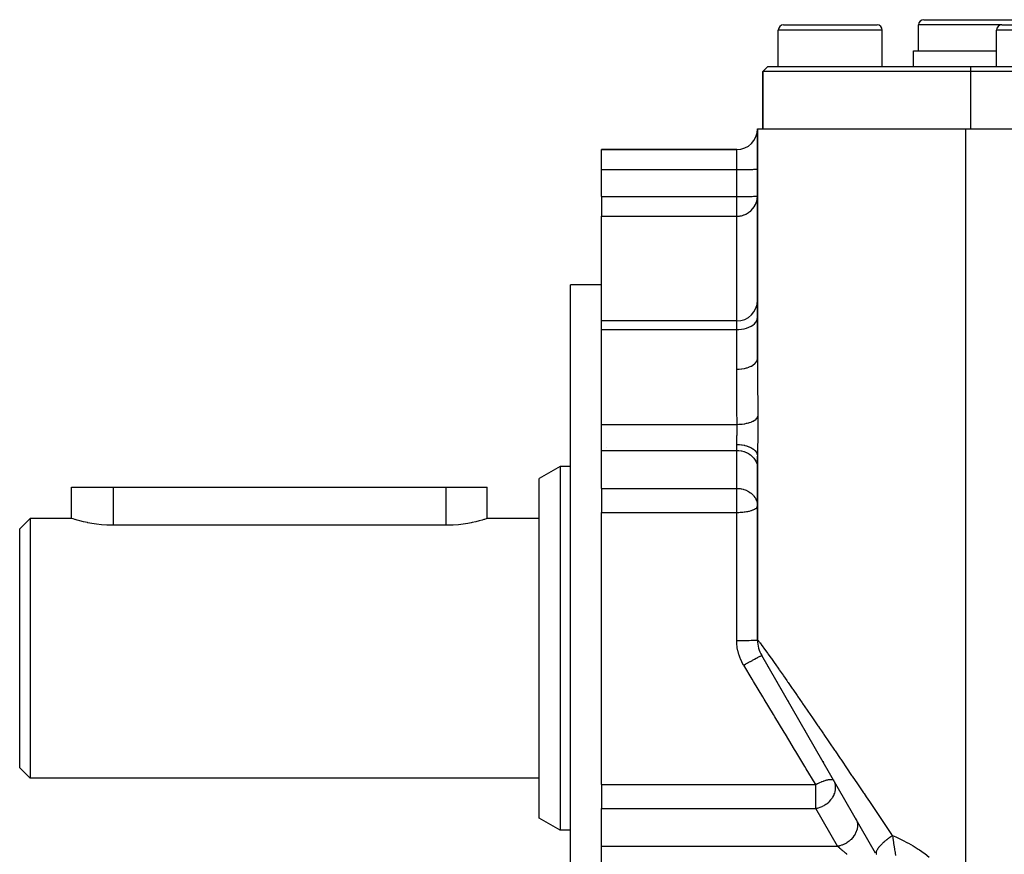
# Model space of a CAD drawing. Extents: x 24 to 1041, y -592 to 196.
# Drawn here: x 24 to 119, y -208 to -128 of the extents above; entities that cross this region are included whole.
import ezdxf

# ---------------------------------------------------------------- set-up
doc = ezdxf.new("R2010")
doc.units = 0
doc.linetypes.add('DASHED', pattern=[11.05, 8.7, -2.35])
doc.layers.get('0').update_dxf_attribs({"linetype": 'CONTINUOUS'})
doc.layers.add('NEVIDI', color=4, linetype='DASHED')

msp = doc.modelspace()

# ---------------------------------------------------------------- linework, layer by layer
at = {"color": 2}
for p, q in [((97.5, -128.619578), (102, -128.619578)), ((102, -128.619578), (106.5, -128.619578)), ((110.5, -131.119578), (110.5, -128.619578)), ((111, -128.119578), (117.5, -128.119578)), ((117.5, -128.119578), (124, -128.119578)), ((118.5, -128.619578), (123, -128.619578)), ((97, -132.619578), (97, -129.119578)), ((107, -132.619578), (107, -129.119578)), ((118, -132.619578), (118, -129.119578)), ((110, -132.619578), (110, -131.119578)), ((110, -131.119578), (117.5, -131.119578)), ((117.5, -131.119578), (118, -131.119578)), ((95.5, -133.119578), (96, -132.619578)), ((96, -132.619578), (95.5, -133.119578)), ((96, -132.619578), (115.5, -132.619578)), ((115.5, -132.619578), (169, -132.619578)), ((95.5, -138.619578), (95.5, -133.119578)), ((95.5, -133.119578), (95.5, -138.619578)), ((115.5, -133.119578), (95.5, -133.119578)), ((169.5, -133.119578), (115.5, -133.119578)), ((95, -138.619578), (95, -160.721562)), ((95, -138.619578), (115, -138.619578)), ((95, -160.721562), (95, -138.619578)), ((115, -138.619578), (170, -138.619578)), ((93, -140.619578), (80, -140.619578)), ((80, -140.619578), (93, -140.619578)), ((80, -142.549779), (80, -140.619578)), ((80, -145.141646), (80, -142.549779)), ((80, -145.141646), (80, -147.029048)), ((80, -157.113637), (80, -147.029048)), ((80, -153.619578), (77, -153.619578)), ((77, -188.619578), (77, -153.619578)), ((93, -157.113637), (80, -157.113637)), ((80, -157.945085), (80, -157.113637)), ((80, -167.058396), (80, -157.945085)), ((80, -169.57587), (80, -167.058396)), ((80, -173.217402), (80, -169.57587)), ((80.5, -169.27712), (80.5, -169.278688)), ((95, -170.113838), (95, -187.815731)), ((95, -187.815731), (95, -170.113838)), ((76, -171.119578), (74, -172.274279)), ((77, -171.119578), (76, -171.119578)), ((76, -171.119578), (76, -188.619578)), ((74, -188.619578), (74, -172.274279)), ((29.000035, -176.119578), (29, -173.119578)), ((29, -173.119578), (33, -173.119578)), ((33, -173.119578), (65, -173.119578)), ((65, -173.119578), (69, -173.119578)), ((69, -176.119578), (69, -173.119578)), ((69, -176.119578), (69, -173.119578)), ((80, -173.217402), (80, -174.913498)), ((80, -174.913498), (80, -175.529502)), ((25, -176.119578), (24, -177.119578)), ((29.000035, -176.119578), (25, -176.119578)), ((25, -176.119578), (25, -188.619578)), ((29.032933, -176.13009), (29.000035, -176.119578)), ((29.131336, -176.160967), (29.032933, -176.13009)), ((29.293383, -176.21034), (29.131336, -176.160967)), ((29.334523, -176.222573), (29.293383, -176.21034)), ((29.516491, -176.275163), (29.334523, -176.222573)), ((68.66549, -176.222572), (68.501076, -176.270183)), ((68.716724, -176.207331), (68.66549, -176.222572)), ((68.873293, -176.159557), (68.716724, -176.207331)), ((68.968084, -176.129722), (68.873293, -176.159557)), ((69, -176.119578), (68.968084, -176.129722)), ((74, -176.119578), (69, -176.119578)), ((80, -201.709655), (80, -175.529502)), ((24, -188.619578), (24, -177.119578)), ((29.797046, -176.351382), (29.516491, -176.275163)), ((30.13036, -176.434144), (29.797046, -176.351382)), ((30.511075, -176.518122), (30.13036, -176.434144)), ((30.568691, -176.529841), (30.511075, -176.518122)), ((30.932652, -176.597776), (30.568691, -176.529841)), ((31.388367, -176.6677), (30.932652, -176.597776)), ((31.870655, -176.723103), (31.388367, -176.6677)), ((32.371498, -176.760202), (31.870655, -176.723103)), ((32.882728, -176.776289), (32.371498, -176.760202)), ((33, -176.776859), (32.882728, -176.776289)), ((65, -176.776859), (33, -176.776859)), ((65.225429, -176.774703), (65, -176.776859)), ((65.726301, -176.754605), (65.225429, -176.774703)), ((66.215635, -176.714645), (65.726301, -176.754605)), ((66.685576, -176.657483), (66.215635, -176.714645)), ((67.128749, -176.587038), (66.685576, -176.657483)), ((67.431466, -176.529842), (67.128749, -176.587038)), ((67.538134, -176.507941), (67.431466, -176.529842)), ((67.906982, -176.425285), (67.538134, -176.507941)), ((68.229709, -176.344345), (67.906982, -176.425285)), ((68.501076, -176.270183), (68.229709, -176.344345)), ((24, -200.119578), (24, -188.619578)), ((25, -188.619578), (25, -201.119578)), ((74, -204.964878), (74, -188.619578)), ((76, -188.619578), (76, -206.119578)), ((77, -223.619578), (77, -188.619578)), ((106.369934, -208.312882), (95.401924, -189.315731)), ((95.613255, -189.681767), (95.629796, -189.710417)), ((95.788411, -189.985146), (95.809854, -190.022287)), ((96.004534, -190.359483), (96.029991, -190.403574)), ((96.255582, -190.794311), (96.284422, -190.844263)), ((96.847757, -191.819988), (96.882783, -191.880654)), ((97.18186, -192.398671), (97.218943, -192.462901)), ((97.534019, -193.008628), (97.57287, -193.075919)), ((97.902467, -193.646798), (97.943029, -193.717055)), ((99.092143, -195.707379), (99.137086, -195.785222)), ((99.548301, -196.497467), (99.56002, -196.517765)), ((100.425512, -198.01684), (100.435881, -198.034801)), ((101.288616, -199.51178), (101.3378, -199.59697)), ((25, -201.119578), (24, -200.119578)), ((74, -201.119578), (25, -201.119578)), ((80, -201.709655), (80, -202.325659)), ((80, -202.325659), (80, -204.021755)), ((80, -207.663286), (80, -204.021755)), ((76, -206.119578), (74, -204.964878)), ((77, -206.119578), (76, -206.119578)), ((80, -210.180761), (80, -207.663286))]:
    msp.add_line(p, q, dxfattribs=at)
for centre, radius, start, end in [((97.5, -129.119578), 0.5, 90, 180), ((106.5, -129.119578), 0.5, 0, 90), ((111, -128.619578), 0.5, 90, 180), ((118.5, -129.119578), 0.5, 90, 180), ((93, -138.619578), 2, 270, 360), ((93, -155.113637), 2, 270, 360), ((98, -187.815731), 3, 180.000005, 210)]:
    msp.add_arc(centre, radius, start, end, dxfattribs=at)
at = {"layer": 'NEVIDI', "color": 7, "linetype": 'CONTINUOUS'}
for p, q in [((117.5, -128.619578), (110.5, -128.619578)), ((118.5, -128.619578), (117.5, -128.619578)), ((102, -129.119578), (97, -129.119578)), ((107, -129.119578), (102, -129.119578)), ((123, -129.119578), (118, -129.119578)), ((115.5, -132.619578), (115.5, -133.119578)), ((115.5, -133.119578), (115.5, -138.619578)), ((115, -138.619578), (115, -215.555688)), ((93, -142.549779), (93, -140.619578)), ((80, -142.549779), (93, -142.549779)), ((93, -142.549779), (93.182281, -142.549489)), ((93, -145.141646), (93, -142.549779)), ((93.182281, -142.549489), (93.187759, -142.549471)), ((93.187759, -142.549471), (93.43147, -142.548136)), ((93.43147, -142.548136), (93.452449, -142.54797)), ((93.452449, -142.54797), (93.673927, -142.545697)), ((93.673927, -142.545697), (93.70912, -142.545245)), ((93.70912, -142.545245), (93.90565, -142.542213)), ((93.90565, -142.542213), (93.953087, -142.541344)), ((93.953087, -142.541344), (94.122859, -142.537741)), ((94.122859, -142.537741), (94.179895, -142.536339)), ((94.179895, -142.536339), (94.322166, -142.532351)), ((94.322166, -142.532351), (94.385463, -142.530319)), ((94.385463, -142.530319), (94.500552, -142.526126)), ((94.500552, -142.526126), (94.566088, -142.523393)), ((94.566088, -142.523393), (94.655049, -142.519168)), ((94.655049, -142.519168), (94.718519, -142.515685)), ((94.718519, -142.515685), (94.783224, -142.511585)), ((94.783224, -142.511585), (94.839921, -142.507342)), ((94.839921, -142.507342), (94.883035, -142.5035)), ((94.883035, -142.5035), (94.928313, -142.4985)), ((94.928313, -142.4985), (94.952881, -142.495042)), ((94.952881, -142.495042), (94.981997, -142.489325)), ((94.981997, -142.489325), (94.991676, -142.486342)), ((94.991676, -142.486342), (95, -142.47998)), ((80, -145.141646), (93, -145.141646)), ((93, -145.141646), (93.112697, -145.141535)), ((93, -147.029048), (93, -145.141646)), ((93.112697, -145.141535), (93.182257, -145.141355)), ((93.182257, -145.141355), (93.362949, -145.140487)), ((93.362949, -145.140487), (93.431522, -145.140002)), ((93.431522, -145.140002), (93.607486, -145.138348)), ((93.607486, -145.138348), (93.673996, -145.137563)), ((93.673996, -145.137563), (93.842426, -145.135152)), ((93.842426, -145.135152), (93.905614, -145.13408)), ((93.905614, -145.13408), (94.063886, -145.130951)), ((94.063886, -145.130951), (94.122874, -145.129607)), ((94.122874, -145.129607), (94.268543, -145.125809)), ((94.268543, -145.125809), (94.322257, -145.124215)), ((94.322257, -145.124215), (94.453074, -145.119808)), ((94.453074, -145.119808), (94.50054, -145.117993)), ((94.50054, -145.117993), (94.614541, -145.113041)), ((94.614541, -145.113041), (94.655044, -145.111034)), ((94.655044, -145.111034), (94.750325, -145.105618)), ((94.718412, -146.073209), (94.813392, -145.897365)), ((94.750325, -145.105618), (94.783235, -145.103451)), ((94.783235, -145.103451), (94.858196, -145.097661)), ((94.813392, -145.897365), (94.839959, -145.839004)), ((94.839959, -145.839004), (94.908311, -145.657659)), ((94.858196, -145.097661), (94.883008, -145.095369)), ((94.883008, -145.095369), (94.936547, -145.089289)), ((94.908311, -145.657659), (94.928324, -145.591122)), ((94.928324, -145.591122), (94.970221, -145.408335)), ((94.936547, -145.089289), (94.952869, -145.08691)), ((94.952869, -145.08691), (94.984072, -145.080638)), ((94.970221, -145.408335), (94.982007, -145.33379)), ((94.982007, -145.33379), (94.998255, -145.153593)), ((94.984072, -145.080638), (94.991674, -145.078209)), ((94.991674, -145.078209), (95, -145.071847)), ((93.709205, -146.901864), (93.893628, -146.822812)), ((93.893628, -146.822812), (93.921784, -146.808777)), ((93.921784, -146.808777), (93.95308, -146.792526)), ((93.95308, -146.792526), (94.132899, -146.68477)), ((94.132899, -146.68477), (94.179906, -146.652165)), ((94.179906, -146.652165), (94.24539, -146.603288)), ((94.24539, -146.603288), (94.34517, -146.520215)), ((94.34517, -146.520215), (94.385447, -146.483387)), ((94.385447, -146.483387), (94.530163, -146.332154)), ((94.530163, -146.332154), (94.566036, -146.289225)), ((94.566036, -146.289225), (94.686827, -146.123383)), ((94.686827, -146.123383), (94.703044, -146.098044)), ((94.703044, -146.098044), (94.718412, -146.073209)), ((80, -147.029048), (93, -147.029048)), ((93, -147.029048), (93.02477, -147.028898)), ((93, -157.113637), (93, -147.029048)), ((93.02477, -147.028898), (93.078469, -147.027541)), ((93.078469, -147.027541), (93.132581, -147.024743)), ((93.132581, -147.024743), (93.187644, -147.020415)), ((93.187644, -147.020415), (93.190545, -147.020145)), ((93.190545, -147.020145), (93.255868, -147.012965)), ((93.255868, -147.012965), (93.274781, -147.010488)), ((93.274781, -147.010488), (93.332637, -147.001789)), ((93.332637, -147.001789), (93.425653, -146.984209)), ((93.425653, -146.984209), (93.452494, -146.978298)), ((93.452494, -146.978298), (93.542359, -146.95571)), ((93.542359, -146.95571), (93.622324, -146.931887)), ((93.622324, -146.931887), (93.698082, -146.905955)), ((93.698082, -146.905955), (93.709205, -146.901864)), ((93, -157.945085), (93, -157.113637)), ((94.718519, -157.374294), (94.839921, -157.234618)), ((94.839921, -157.234618), (94.928313, -157.08659)), ((94.928313, -157.08659), (94.981997, -156.932969)), ((94.981997, -156.932969), (95, -156.776533)), ((80, -157.945085), (93, -157.945085)), ((93, -157.945085), (93.187759, -157.939924)), ((93, -161.745342), (93, -157.945085)), ((93.187759, -157.939924), (93.452449, -157.91479)), ((93.452449, -157.91479), (93.70912, -157.869168)), ((93.70912, -157.869168), (93.953087, -157.803866)), ((93.953087, -157.803866), (94.179895, -157.72007)), ((94.179895, -157.72007), (94.385463, -157.619288)), ((94.385463, -157.619288), (94.566088, -157.503333)), ((94.566088, -157.503333), (94.718519, -157.374294)), ((94.854292, -161.105173), (94.928307, -160.993204)), ((94.928307, -160.993204), (94.934791, -160.980842)), ((94.934791, -160.980842), (94.937673, -160.975142)), ((94.937673, -160.975142), (94.981992, -160.858616)), ((94.981992, -160.858616), (94.985067, -160.846403)), ((94.985067, -160.846403), (94.986431, -160.840583)), ((94.986431, -160.840583), (95, -160.721562)), ((95, -160.721562), (95.000025, -160.840394)), ((95.000025, -160.840394), (95.002797, -162.048926)), ((93, -161.745342), (93.18762, -161.740823)), ((93.000763, -162.369577), (93, -161.745342)), ((93.18762, -161.740823), (93.220926, -161.739073)), ((93.220926, -161.739073), (93.232516, -161.738396)), ((93.232516, -161.738396), (93.452497, -161.718794)), ((93.452497, -161.718794), (93.484077, -161.7149)), ((93.484077, -161.7149), (93.495382, -161.713438)), ((93.495382, -161.713438), (93.709196, -161.678815)), ((93.709196, -161.678815), (93.738578, -161.672977)), ((93.738578, -161.672977), (93.749399, -161.670757)), ((93.749399, -161.670757), (93.953144, -161.621601)), ((93.953144, -161.621601), (93.980078, -161.61399)), ((93.980078, -161.61399), (93.99002, -161.61111)), ((93.99002, -161.61111), (94.179952, -161.548185)), ((94.179952, -161.548185), (94.203853, -161.539103)), ((94.203853, -161.539103), (94.212952, -161.535571)), ((94.212952, -161.535571), (94.385517, -161.459885)), ((94.385517, -161.459885), (94.406118, -161.449609)), ((94.406118, -161.449609), (94.414213, -161.445489)), ((94.414213, -161.445489), (94.566038, -161.358349)), ((94.566038, -161.358349), (94.583146, -161.347167)), ((94.583146, -161.347167), (94.590196, -161.342465)), ((94.590196, -161.342465), (94.718514, -161.245269)), ((94.718514, -161.245269), (94.732045, -161.233454)), ((94.732045, -161.233454), (94.737767, -161.228347)), ((94.737767, -161.228347), (94.839921, -161.122896)), ((94.839921, -161.122896), (94.849984, -161.110585)), ((94.849984, -161.110585), (94.854292, -161.105173)), ((93.002279, -162.842848), (93.000763, -162.369577)), ((93.003012, -163.015111), (93.002279, -162.842848)), ((95.002797, -162.048926), (95.003557, -162.229094)), ((95.003557, -162.229094), (95.010603, -163.455627)), ((93.010193, -164.187554), (93.003012, -163.015111)), ((95.010603, -163.455627), (95.01189, -163.638435)), ((95.01189, -163.638435), (95.021839, -164.88261)), ((93.011546, -164.362392), (93.010193, -164.187554)), ((93.021713, -165.502936), (93.011546, -164.362392)), ((93.022201, -165.552791), (93.021713, -165.502936)), ((93.023962, -165.730276), (93.022201, -165.552791)), ((93.036646, -166.937969), (93.023962, -165.730276)), ((95.021839, -164.88261), (95.023464, -165.068148)), ((95.023464, -165.068148), (95.034502, -166.267234)), ((94.418502, -166.819291), (94.557541, -166.757792)), ((94.557541, -166.757792), (94.586029, -166.743559)), ((94.586029, -166.743559), (94.592968, -166.739995)), ((94.592968, -166.739995), (94.712004, -166.671832)), ((94.712004, -166.671832), (94.735872, -166.656255)), ((94.735872, -166.656255), (94.741659, -166.652362)), ((94.741659, -166.652362), (94.838717, -166.578663)), ((94.838717, -166.578663), (94.857576, -166.562002)), ((94.857576, -166.562002), (94.862205, -166.557761)), ((94.862205, -166.557761), (94.935565, -166.479833)), ((94.935565, -166.479833), (94.949108, -166.46236)), ((94.949108, -166.46236), (94.952387, -166.45792)), ((94.952387, -166.45792), (95.000966, -166.376974)), ((95.000966, -166.376974), (95.008962, -166.358984)), ((95.008962, -166.358984), (95.010833, -166.354419)), ((95.010833, -166.354419), (95.033828, -166.271795)), ((95.033828, -166.271795), (95.034502, -166.267234)), ((95.034502, -166.267234), (95.036084, -166.466104)), ((95.036084, -166.466104), (95.036278, -166.497628)), ((95.036278, -166.497628), (95.037197, -166.712254)), ((95.037197, -166.712254), (95.037275, -166.744538)), ((95.037275, -166.744538), (95.037398, -166.962558)), ((80, -167.058396), (93.037952, -167.058396)), ((93.036302, -167.771979), (93.038571, -167.659616)), ((93.037952, -167.058396), (93.036646, -166.937969)), ((93.037952, -167.058396), (93.217674, -167.053506)), ((93.039446, -167.141789), (93.037958, -167.058393)), ((93.038571, -167.659616), (93.038851, -167.643026)), ((93.038851, -167.643026), (93.040331, -167.531862)), ((93.039674, -167.157452), (93.039446, -167.141789)), ((93.040674, -167.248306), (93.039674, -167.157452)), ((93.040331, -167.531862), (93.040487, -167.515602)), ((93.040487, -167.515602), (93.040511, -167.512897)), ((93.040511, -167.512897), (93.041118, -167.405562)), ((93.040795, -167.264518), (93.040674, -167.248306)), ((93.040898, -167.280595), (93.040795, -167.264518)), ((93.041146, -167.389322), (93.040898, -167.280595)), ((93.041118, -167.405562), (93.041146, -167.389322)), ((93.217674, -167.053506), (93.261915, -167.051278)), ((93.261915, -167.051278), (93.272871, -167.050663)), ((93.272871, -167.050663), (93.472102, -167.03503)), ((93.472102, -167.03503), (93.515396, -167.03049)), ((93.515396, -167.03049), (93.526145, -167.029298)), ((93.526145, -167.029298), (93.719333, -167.003325)), ((93.719333, -167.003325), (93.760964, -166.996551)), ((93.760964, -166.996551), (93.771205, -166.994818)), ((93.771205, -166.994818), (93.955266, -166.958915)), ((93.955266, -166.958915), (93.994542, -166.950019)), ((93.994542, -166.950019), (94.004255, -166.947747)), ((94.004255, -166.947747), (94.175996, -166.902541)), ((94.175996, -166.902541), (94.212266, -166.891669)), ((94.212266, -166.891669), (94.221274, -166.888891)), ((94.221274, -166.888891), (94.377867, -166.835131)), ((94.377867, -166.835131), (94.410527, -166.822468)), ((94.410527, -166.822468), (94.418502, -166.819291)), ((95.034818, -167.502571), (95.032663, -167.7266)), ((95.035086, -167.469447), (95.034818, -167.502571)), ((95.036524, -167.247762), (95.035086, -167.469447)), ((95.036683, -167.214876), (95.036524, -167.247762)), ((95.037357, -166.995103), (95.036683, -167.214876)), ((95.037398, -166.962558), (95.037357, -166.995103)), ((93.006037, -168.65915), (93.008282, -168.590076)), ((93.008282, -168.590076), (93.00955, -168.553422)), ((93.00955, -168.553422), (93.01011, -168.537599)), ((93.01011, -168.537599), (93.014102, -168.429417)), ((93.014102, -168.429417), (93.014715, -168.413276)), ((93.014715, -168.413276), (93.017973, -168.328303)), ((93.017973, -168.328303), (93.01891, -168.30396)), ((93.01891, -168.30396), (93.019535, -168.287656)), ((93.019535, -168.287656), (93.023716, -168.177115)), ((93.023716, -168.177115), (93.024326, -168.160591)), ((93.024326, -168.160591), (93.027964, -168.058467)), ((93.027964, -168.058467), (93.028293, -168.048857)), ((93.028293, -168.048857), (93.028857, -168.032135)), ((93.028857, -168.032135), (93.032426, -167.919072)), ((93.032426, -167.919072), (93.032918, -167.902197)), ((93.032918, -167.902197), (93.035909, -167.788753)), ((93.035909, -167.788753), (93.03601, -167.784495)), ((93.03601, -167.784495), (93.036302, -167.771979)), ((95.021083, -168.53032), (95.017298, -168.748765)), ((95.021636, -168.497687), (95.021083, -168.53032)), ((95.025244, -168.276679), (95.021636, -168.497687)), ((95.025761, -168.243489), (95.025244, -168.276679)), ((95.029044, -168.019188), (95.025761, -168.243489)), ((95.0295, -167.985667), (95.029044, -168.019188)), ((95.032295, -167.759821), (95.0295, -167.985667)), ((95.032663, -167.7266), (95.032295, -167.759821)), ((80, -169.57587), (93, -169.57587)), ((93, -168.996806), (93.000513, -168.90564)), ((93, -168.996806), (93.011544, -168.996825)), ((93, -169.57587), (93, -168.996806)), ((93, -169.57587), (93.182281, -169.58293)), ((93, -173.217402), (93, -169.57587)), ((93.000513, -168.90564), (93.000689, -168.891149)), ((93.000689, -168.891149), (93.001525, -168.837885)), ((93.001525, -168.837885), (93.002459, -168.79202)), ((93.002459, -168.79202), (93.002801, -168.777034)), ((93.002801, -168.777034), (93.005565, -168.674617)), ((93.005565, -168.674617), (93.006037, -168.65915)), ((93.011544, -168.996825), (93.187766, -169.001745)), ((93.182281, -169.58293), (93.187759, -169.583361)), ((93.187759, -169.583361), (93.43147, -169.61581)), ((93.187766, -169.001745), (93.232516, -169.004386)), ((93.232516, -169.004386), (93.278208, -169.00767)), ((93.278208, -169.00767), (93.452593, -169.025786)), ((93.452593, -169.025786), (93.495383, -169.031617)), ((93.495383, -169.031617), (93.539899, -169.038281)), ((93.539899, -169.038281), (93.709134, -169.069379)), ((93.709134, -169.069379), (93.749399, -169.078184)), ((93.749399, -169.078184), (93.791942, -169.088107)), ((93.791942, -169.088107), (93.953099, -169.131803)), ((93.953099, -169.131803), (93.990019, -169.143263)), ((93.990019, -169.143263), (94.029829, -169.15627)), ((94.029829, -169.15627), (94.17991, -169.211903)), ((94.17991, -169.211903), (94.212952, -169.225682)), ((94.212952, -169.225682), (94.24931, -169.241547)), ((94.24931, -169.241547), (94.385479, -169.308245)), ((94.385479, -169.308245), (94.414214, -169.323973)), ((94.414214, -169.323973), (94.446472, -169.342412)), ((94.446472, -169.342412), (94.566073, -169.419075)), ((94.566073, -169.419075), (94.590197, -169.436383)), ((94.590197, -169.436383), (94.617769, -169.45706)), ((94.617769, -169.45706), (94.718509, -169.542425)), ((94.718509, -169.542425), (94.737768, -169.560895)), ((94.737768, -169.560895), (94.760154, -169.583443)), ((94.760154, -169.583443), (94.83992, -169.675944)), ((95.00475, -169.511012), (95.002316, -169.711845)), ((95.005168, -169.480686), (95.00475, -169.511012)), ((95.008298, -169.273028), (95.005168, -169.480686)), ((95.008803, -169.241715), (95.008298, -169.273028)), ((95.012387, -169.028904), (95.008803, -169.241715)), ((95.012941, -168.996999), (95.012387, -169.028904)), ((95.016731, -168.781049), (95.012941, -168.996999)), ((95.017298, -168.748765), (95.016731, -168.781049)), ((93.43147, -169.61581), (93.452449, -169.619842)), ((93.452449, -169.619842), (93.673927, -169.675062)), ((93.673927, -169.675062), (93.70912, -169.68606)), ((93.70912, -169.68606), (93.90565, -169.759728)), ((93.90565, -169.759728), (93.953087, -169.780842)), ((93.953087, -169.780842), (94.122859, -169.868406)), ((94.122859, -169.868406), (94.179895, -169.902468)), ((94.179895, -169.902468), (94.322166, -169.999364)), ((94.322166, -169.999364), (94.385463, -170.048749)), ((94.385463, -170.048749), (94.500552, -170.150635)), ((94.500552, -170.150635), (94.566088, -170.217052)), ((94.566088, -170.217052), (94.655049, -170.319728)), ((94.655049, -170.319728), (94.718519, -170.404345)), ((94.718519, -170.404345), (94.783224, -170.503973)), ((94.783224, -170.503973), (94.839921, -170.607079)), ((94.83992, -169.675944), (94.854293, -169.695283)), ((94.854293, -169.695283), (94.871095, -169.7193)), ((94.871095, -169.7193), (94.92831, -169.817452)), ((94.92831, -169.817452), (94.937674, -169.837153)), ((94.937674, -169.837153), (94.948595, -169.862208)), ((94.948595, -169.862208), (94.981992, -169.964296)), ((94.981992, -169.964296), (94.986431, -169.983969)), ((94.986431, -169.983969), (94.991269, -170.009617)), ((94.991269, -170.009617), (95, -170.113838)), ((95.000365, -169.963349), (95, -170.113838)), ((95.000509, -169.935032), (95.000365, -169.963349)), ((95.002021, -169.740904), (95.000509, -169.935032)), ((95.002316, -169.711845), (95.002021, -169.740904)), ((94.839921, -170.607079), (94.883035, -170.700444)), ((94.883035, -170.700444), (94.928313, -170.821934)), ((94.928313, -170.821934), (94.952881, -170.905971)), ((94.952881, -170.905971), (94.981997, -171.044907)), ((94.981997, -171.044907), (94.991676, -171.117384)), ((94.991676, -171.117384), (95, -171.271967)), ((33, -173.119578), (33, -176.776859)), ((65, -173.119578), (65, -176.776859)), ((80, -173.217402), (93, -173.217402)), ((93, -173.217402), (93.056673, -173.218083)), ((93, -174.913498), (93, -173.217402)), ((93.056673, -173.218083), (93.182334, -173.224465)), ((93.182334, -173.224465), (93.18864, -173.224963)), ((93.18864, -173.224963), (93.328083, -173.240378)), ((93.328083, -173.240378), (93.431551, -173.257357)), ((93.431551, -173.257357), (93.475933, -173.266125)), ((93.475933, -173.266125), (93.502479, -173.271804)), ((93.502479, -173.271804), (93.632961, -173.304583)), ((93.632961, -173.304583), (93.673914, -173.316589)), ((93.673914, -173.316589), (93.80038, -173.359141)), ((93.80038, -173.359141), (93.905561, -173.401221)), ((93.905561, -173.401221), (93.97993, -173.43494)), ((93.97993, -173.43494), (93.993745, -173.441586)), ((93.993745, -173.441586), (94.122814, -173.509911)), ((94.122814, -173.509911), (94.174156, -173.540456)), ((94.174156, -173.540456), (94.32065, -173.639764)), ((94.32065, -173.639764), (94.322214, -173.640931)), ((94.322214, -173.640931), (94.384011, -173.689099)), ((94.384011, -173.689099), (94.500576, -173.79219)), ((94.500576, -173.79219), (94.568419, -173.861077)), ((94.568419, -173.861077), (94.599489, -173.895263)), ((94.599489, -173.895263), (94.655, -173.961198)), ((94.655, -173.961198), (94.7563, -174.102111)), ((94.7563, -174.102111), (94.78323, -174.145516)), ((94.78323, -174.145516), (94.798229, -174.171094)), ((94.798229, -174.171094), (94.883032, -174.341966)), ((93, -175.529502), (93, -174.913498)), ((94.586236, -175.288686), (94.718502, -175.228617)), ((94.718502, -175.228617), (94.729472, -175.222872)), ((94.729472, -175.222872), (94.821156, -175.168115)), ((94.821156, -175.168115), (94.839913, -175.154984)), ((94.839913, -175.154984), (94.845176, -175.151144)), ((94.845176, -175.151144), (94.928304, -175.076954)), ((94.883032, -174.341966), (94.889697, -174.358013)), ((94.889697, -174.358013), (94.94511, -174.518862)), ((94.928304, -175.076954), (94.930339, -175.07466)), ((94.930339, -175.07466), (94.981999, -174.995959)), ((94.94511, -174.518862), (94.952866, -174.547447)), ((94.952866, -174.547447), (94.970694, -174.62421)), ((94.970694, -174.62421), (94.991671, -174.758866)), ((94.981999, -174.995959), (94.982432, -174.994966)), ((94.982432, -174.994966), (95, -174.913498)), ((94.991671, -174.758866), (94.999893, -174.895966)), ((80, -175.529502), (93, -175.529502)), ((93, -175.529502), (93.107135, -175.528617)), ((93, -187.851859), (93, -175.529502)), ((93.107135, -175.528617), (93.187739, -175.526782)), ((93.187739, -175.526782), (93.345919, -175.520218)), ((93.345919, -175.520218), (93.45246, -175.513531)), ((93.45246, -175.513531), (93.580866, -175.502949)), ((93.580866, -175.502949), (93.709129, -175.489481)), ((93.709129, -175.489481), (93.808837, -175.476879)), ((93.808837, -175.476879), (93.953121, -175.455052)), ((93.953121, -175.455052), (94.026572, -175.442163)), ((94.026572, -175.442163), (94.06215, -175.435453)), ((94.06215, -175.435453), (94.179918, -175.41088)), ((94.179918, -175.41088), (94.231088, -175.398972)), ((94.231088, -175.398972), (94.385485, -175.357751)), ((94.385485, -175.357751), (94.418925, -175.347622)), ((94.418925, -175.347622), (94.566104, -175.296625)), ((94.566104, -175.296625), (94.586236, -175.288686)), ((93, -187.851859), (93.187759, -187.851699)), ((93.009323, -188.143558), (93.000001, -187.851859)), ((93.012593, -188.19075), (93.009323, -188.143558)), ((93.047421, -188.507876), (93.012593, -188.19075)), ((93.054475, -188.554709), (93.047421, -188.507876)), ((93.187759, -187.851699), (93.212467, -187.851654)), ((93.212467, -187.851654), (93.232518, -187.851614)), ((93.232518, -187.851614), (93.452451, -187.850922)), ((93.452451, -187.850922), (93.475747, -187.850822)), ((93.475747, -187.850822), (93.495406, -187.850733)), ((93.495406, -187.850733), (93.709121, -187.849512)), ((93.709121, -187.849512), (93.730742, -187.849361)), ((93.730742, -187.849361), (93.7494, -187.849227)), ((93.7494, -187.849227), (93.953088, -187.847493)), ((93.953088, -187.847493), (93.972554, -187.8473)), ((93.972554, -187.8473), (93.990024, -187.847122)), ((93.990024, -187.847122), (94.179896, -187.844902)), ((94.179896, -187.844902), (94.196863, -187.844676)), ((94.196863, -187.844676), (94.212956, -187.844456)), ((94.212956, -187.844456), (94.385463, -187.841786)), ((94.385463, -187.841786), (94.399909, -187.841533)), ((94.399909, -187.841533), (94.414214, -187.841277)), ((94.414214, -187.841277), (94.566087, -187.838201)), ((94.566087, -187.838201), (94.57787, -187.837931)), ((94.57787, -187.837931), (94.590201, -187.837642)), ((94.590201, -187.837642), (94.718519, -187.834212)), ((94.718519, -187.834212), (94.727729, -187.833929)), ((94.727729, -187.833929), (94.737774, -187.833615)), ((94.737774, -187.833615), (94.839922, -187.829893)), ((94.839922, -187.829893), (94.846686, -187.829603)), ((94.846686, -187.829603), (94.854293, -187.829268)), ((94.854293, -187.829268), (94.928314, -187.825317)), ((94.928314, -187.825317), (94.932575, -187.825033)), ((94.932575, -187.825033), (94.937678, -187.824679)), ((94.937678, -187.824679), (94.981998, -187.820567)), ((94.981998, -187.820567), (94.984002, -187.820291)), ((94.984002, -187.820291), (94.986438, -187.819931)), ((94.986438, -187.819931), (95, -187.815731)), ((95, -187.815731), (95.012138, -187.814643)), ((95.012138, -187.814643), (95.017063, -187.818394)), ((95.017063, -187.818394), (95.088673, -187.89547)), ((95.088673, -187.89547), (95.100869, -187.910098)), ((95.100869, -187.910098), (95.179977, -188.008813)), ((95.179977, -188.008813), (95.229873, -188.07318)), ((95.229873, -188.07318), (95.248641, -188.097666)), ((95.248641, -188.097666), (95.429661, -188.338711)), ((95.429661, -188.338711), (95.454205, -188.37188)), ((95.454205, -188.37188), (95.680308, -188.680881)), ((93.114791, -188.869087), (93.054475, -188.554709)), ((93.125572, -188.91523), (93.114791, -188.869087)), ((93.210165, -189.221967), (93.125572, -188.91523)), ((93.224476, -189.266861), (93.210165, -189.221967)), ((93.332859, -189.56546), (93.224476, -189.266861)), ((94.895308, -189.55537), (95.024849, -189.487073)), ((95.024849, -189.487073), (95.035471, -189.481542)), ((95.035471, -189.481542), (95.045974, -189.476085)), ((95.045974, -189.476085), (95.155208, -189.420186)), ((95.155208, -189.420186), (95.164018, -189.41576)), ((95.164018, -189.41576), (95.172631, -189.411448)), ((95.172631, -189.411448), (95.259777, -189.368859)), ((95.259777, -189.368859), (95.266516, -189.365669)), ((95.266516, -189.365669), (95.2731, -189.362571)), ((95.2731, -189.362571), (95.336531, -189.334089)), ((95.336531, -189.334089), (95.341162, -189.332152)), ((95.341162, -189.332152), (95.345603, -189.330322)), ((95.345603, -189.330322), (95.38428, -189.316412)), ((95.38428, -189.316412), (95.386665, -189.315786)), ((95.386665, -189.315786), (95.388877, -189.315261)), ((95.388877, -189.315261), (95.401926, -189.315735)), ((95.680308, -188.680881), (95.709097, -188.720599)), ((95.709097, -188.720599), (95.71667, -188.731058)), ((95.71667, -188.731058), (95.971568, -189.085614)), ((95.971568, -189.085614), (96.004435, -189.131628)), ((96.004435, -189.131628), (96.298885, -189.545961)), ((93.350531, -189.608737), (93.332859, -189.56546)), ((93.482463, -189.898722), (93.350531, -189.608737)), ((93.503774, -189.941066), (93.482463, -189.898722)), ((93.659483, -190.222247), (93.503774, -189.941066)), ((93.669873, -190.239499), (93.659483, -190.222247)), ((93.669873, -190.239499), (93.851691, -190.1351)), ((94.477248, -191.575063), (93.669873, -190.239499)), ((93.851691, -190.1351), (93.868841, -190.125296)), ((93.868841, -190.125296), (93.885915, -190.115544)), ((93.885915, -190.115544), (94.077123, -190.006851)), ((94.077123, -190.006851), (94.093865, -189.997382)), ((94.093865, -189.997382), (94.110608, -189.987919)), ((94.110608, -189.987919), (94.295454, -189.883989)), ((94.295454, -189.883989), (94.311497, -189.875017)), ((94.311497, -189.875017), (94.327386, -189.86614)), ((94.327386, -189.86614), (94.502853, -189.768668)), ((94.502853, -189.768668), (94.517936, -189.760341)), ((94.517936, -189.760341), (94.532921, -189.752077)), ((94.532921, -189.752077), (94.695746, -189.662876)), ((94.695746, -189.662876), (94.709587, -189.655349)), ((94.709587, -189.655349), (94.72339, -189.647852)), ((94.72339, -189.647852), (94.870749, -189.568469)), ((94.870749, -189.568469), (94.883111, -189.56187)), ((94.883111, -189.56187), (94.895308, -189.55537)), ((96.298885, -189.545961), (96.335914, -189.59829)), ((96.335914, -189.59829), (96.600412, -189.973214)), ((96.600412, -189.973214), (96.660018, -190.057934)), ((96.660018, -190.057934), (96.700975, -190.116191)), ((96.700975, -190.116191), (97.050725, -190.614967)), ((97.050725, -190.614967), (97.094092, -190.676974)), ((97.094092, -190.676974), (97.462765, -191.205384)), ((97.462765, -191.205384), (97.508397, -191.270931)), ((97.508397, -191.270931), (97.815316, -191.712489)), ((94.489462, -191.595266), (94.477248, -191.575063)), ((94.62199, -191.814495), (94.489462, -191.595266)), ((95.516741, -193.294595), (94.62199, -191.814495)), ((97.815316, -191.712489), (97.894185, -191.826129)), ((97.894185, -191.826129), (97.941845, -191.894832)), ((97.941845, -191.894832), (98.343443, -192.474679)), ((98.343443, -192.474679), (98.392697, -192.545905)), ((98.392697, -192.545905), (98.808819, -193.14856)), ((98.808819, -193.14856), (98.859648, -193.22228)), ((98.859648, -193.22228), (99.288917, -193.845668)), ((95.648653, -193.512804), (95.516741, -193.294595)), ((96.539337, -194.986181), (95.648653, -193.512804)), ((99.288917, -193.845668), (99.339492, -193.919199)), ((99.339492, -193.919199), (99.341412, -193.921992)), ((99.341412, -193.921992), (99.783505, -194.565465)), ((96.67055, -195.203234), (96.539337, -194.986181)), ((99.783505, -194.565465), (99.837458, -194.644071)), ((99.837458, -194.644071), (100.291343, -195.305946)), ((97.555526, -196.667167), (96.67055, -195.203234)), ((100.291343, -195.305946), (100.346875, -195.386996)), ((100.346875, -195.386996), (100.809587, -196.062938)), ((100.809587, -196.062938), (100.865881, -196.145244)), ((97.686032, -196.88305), (97.555526, -196.667167)), ((98.016146, -197.429124), (97.686032, -196.88305)), ((100.865881, -196.145244), (100.965643, -196.291137)), ((100.965643, -196.291137), (101.145522, -196.554306)), ((101.145522, -196.554306), (101.335116, -196.831838)), ((101.335116, -196.831838), (101.392243, -196.91549)), ((101.392243, -196.91549), (101.867949, -197.612547)), ((98.563448, -198.334472), (98.016146, -197.429124)), ((101.867949, -197.612547), (101.925527, -197.696974)), ((101.925527, -197.696974), (102.406864, -198.403227)), ((98.693463, -198.549543), (98.563448, -198.334472)), ((99.563365, -199.98854), (98.693463, -198.549543)), ((102.406864, -198.403227), (102.46541, -198.489186)), ((102.46541, -198.489186), (102.952575, -199.204902)), ((102.952575, -199.204902), (103.011543, -199.291586)), ((103.011543, -199.291586), (103.200892, -199.570001)), ((103.200892, -199.570001), (103.503799, -200.015596)), ((99.691224, -200.200046), (99.563365, -199.98854)), ((100.551333, -201.622849), (99.691224, -200.200046)), ((103.503799, -200.015596), (103.563709, -200.103757)), ((103.563709, -200.103757), (104.061199, -200.836213)), ((104.061199, -200.836213), (104.121702, -200.925335)), ((80, -201.709655), (100.603808, -201.709655)), ((100.603808, -201.709655), (100.551333, -201.622849)), ((100.603808, -201.709655), (100.710342, -201.655123)), ((100.603808, -202.325659), (100.603808, -201.709655)), ((100.710342, -201.655123), (100.787589, -201.617011)), ((100.787589, -201.617011), (100.803417, -201.609352)), ((100.803417, -201.609352), (100.938463, -201.546101)), ((100.938463, -201.546101), (100.996006, -201.520317)), ((100.996006, -201.520317), (100.999626, -201.518719)), ((100.999626, -201.518719), (101.011513, -201.51349)), ((101.011513, -201.51349), (101.150834, -201.454552)), ((101.150834, -201.454552), (101.198725, -201.435323)), ((101.198725, -201.435323), (101.213668, -201.429436)), ((101.213668, -201.429436), (101.346245, -201.379652)), ((101.346245, -201.379652), (101.392799, -201.363269)), ((101.392799, -201.363269), (101.406967, -201.358402)), ((101.406967, -201.358402), (101.523994, -201.320481)), ((101.523994, -201.320481), (101.57541, -201.305195)), ((101.57541, -201.305195), (101.588609, -201.301417)), ((101.588609, -201.301417), (101.608298, -201.295896)), ((101.608298, -201.295896), (101.683942, -201.276034)), ((101.683942, -201.276034), (101.743907, -201.261946)), ((101.743907, -201.261946), (101.755945, -201.259311)), ((101.755945, -201.259311), (101.826882, -201.245219)), ((101.826882, -201.245219), (101.895834, -201.234157)), ((101.895834, -201.234157), (101.906523, -201.232705)), ((101.906523, -201.232705), (101.953363, -201.227275)), ((101.953363, -201.227275), (102.02901, -201.222224)), ((102.02901, -201.222224), (102.038218, -201.221974)), ((102.038218, -201.221974), (102.063612, -201.22176)), ((102.063612, -201.22176), (102.141444, -201.226322)), ((102.141444, -201.226322), (102.149031, -201.227281)), ((102.149031, -201.227281), (102.157652, -201.228504)), ((102.157652, -201.228504), (102.23155, -201.246397)), ((102.23155, -201.246397), (102.234976, -201.247641)), ((102.234976, -201.247641), (102.237414, -201.248556)), ((102.237414, -201.248556), (102.294888, -201.279711)), ((102.294888, -201.279711), (102.298007, -201.282151)), ((102.298007, -201.282151), (102.302049, -201.285486)), ((102.302049, -201.285486), (102.313705, -201.296403)), ((102.313705, -201.296403), (102.335859, -201.325659)), ((102.404973, -201.463403), (102.335859, -201.325659)), ((102.42739, -201.518868), (102.404973, -201.463403)), ((102.46381, -201.629454), (102.42739, -201.518868)), ((102.473106, -201.664152), (102.46381, -201.629454)), ((102.492824, -201.754454), (102.473106, -201.664152)), ((102.509706, -201.875921), (102.492824, -201.754454)), ((104.121702, -200.925335), (104.624244, -201.665926)), ((104.624244, -201.665926), (104.685278, -201.755913)), ((104.685278, -201.755913), (105.192749, -202.504447)), ((100.603808, -204.021755), (100.603808, -202.325659)), ((102.243651, -202.932585), (102.336909, -202.761868)), ((102.336909, -202.761868), (102.375646, -202.676814)), ((102.375646, -202.676814), (102.389901, -202.64246)), ((102.389901, -202.64246), (102.427079, -202.542062)), ((102.427079, -202.542062), (102.464825, -202.414801)), ((102.464825, -202.414801), (102.485122, -202.325659)), ((102.485122, -202.325659), (102.486523, -202.318552)), ((102.486523, -202.318552), (102.498558, -202.248962)), ((102.498558, -202.248962), (102.514199, -202.095434)), ((102.51621, -201.999052), (102.509706, -201.875921)), ((102.514199, -202.095434), (102.516294, -202.010952)), ((102.516294, -202.010952), (102.51621, -201.999052)), ((105.192749, -202.504447), (105.254444, -202.595487)), ((105.254444, -202.595487), (105.468626, -202.911606)), ((101.427006, -203.723131), (101.49493, -203.681909)), ((101.49493, -203.681909), (101.58832, -203.620144)), ((101.58832, -203.620144), (101.663796, -203.565557)), ((101.663796, -203.565557), (101.706638, -203.53256)), ((101.706638, -203.53256), (101.851991, -203.408361)), ((101.851991, -203.408361), (101.899758, -203.362873)), ((101.899758, -203.362873), (101.922208, -203.34059)), ((101.922208, -203.34059), (102.069168, -203.177989)), ((102.069168, -203.177989), (102.071035, -203.175709)), ((102.071035, -203.175709), (102.178701, -203.032604)), ((102.178701, -203.032604), (102.217585, -202.974222)), ((102.217585, -202.974222), (102.243651, -202.932585)), ((105.468626, -202.911606), (105.767005, -203.352146)), ((105.767005, -203.352146), (105.828907, -203.443565)), ((105.828907, -203.443565), (106.34595, -204.207423)), ((80, -204.021755), (100.603808, -204.021755)), ((100.603808, -204.021755), (100.702787, -204.003435)), ((102.706247, -207.663286), (100.603808, -204.021755)), ((100.702787, -204.003435), (100.785214, -203.984697)), ((100.785214, -203.984697), (100.835119, -203.971802)), ((100.835119, -203.971802), (100.853928, -203.966636)), ((100.853928, -203.966636), (101.024111, -203.912147)), ((101.024111, -203.912147), (101.030275, -203.909906)), ((101.030275, -203.909906), (101.214587, -203.83391)), ((101.214587, -203.83391), (101.265716, -203.80962)), ((101.265716, -203.80962), (101.268202, -203.808402)), ((101.268202, -203.808402), (101.427006, -203.723131)), ((106.34595, -204.207423), (106.40856, -204.299954)), ((106.40856, -204.299954), (106.930132, -205.071053)), ((104.447178, -204.982817), (104.507367, -205.104877)), ((104.507367, -205.104877), (104.514486, -205.121729)), ((104.514486, -205.121729), (104.534139, -205.172016)), ((104.534139, -205.172016), (104.575514, -205.305573)), ((104.575514, -205.305573), (104.57932, -205.32093)), ((104.57932, -205.32093), (104.591095, -205.374269)), ((104.591095, -205.374269), (104.612124, -205.517439)), ((104.612124, -205.517439), (104.613332, -205.530766)), ((104.613332, -205.530766), (104.61704, -205.586303)), ((104.61704, -205.586303), (104.616641, -205.736871)), ((106.930132, -205.071053), (106.993489, -205.164753)), ((106.993489, -205.164753), (107.519529, -205.942991)), ((104.410252, -206.460964), (104.320024, -206.615749)), ((104.438106, -206.405909), (104.410252, -206.460964)), ((104.439322, -206.403407), (104.438106, -206.405909)), ((104.507355, -206.245544), (104.439322, -206.403407)), ((104.527693, -206.188968), (104.507355, -206.245544)), ((104.529506, -206.183623), (104.527693, -206.188968)), ((104.574824, -206.025546), (104.529506, -206.183623)), ((104.587304, -205.968377), (104.574824, -206.025546)), ((104.588923, -205.960188), (104.587304, -205.968377)), ((104.611609, -205.804587), (104.588923, -205.960188)), ((104.616033, -205.747767), (104.611609, -205.804587)), ((104.616641, -205.736871), (104.616033, -205.747767)), ((107.519529, -205.942991), (107.583438, -206.03757)), ((107.583438, -206.03757), (107.908019, -206.518012)), ((107.908019, -206.518012), (107.985757, -206.633101)), ((103.32546, -207.47152), (103.150628, -207.544818)), ((103.370659, -207.449906), (103.32546, -207.47152)), ((103.384964, -207.442828), (103.370659, -207.449906)), ((103.551879, -207.35137), (103.384964, -207.442828)), ((103.597402, -207.323417), (103.551879, -207.35137)), ((103.608158, -207.316611), (103.597402, -207.323417)), ((103.764389, -207.208458), (103.608158, -207.316611)), ((103.809108, -207.174044), (103.764389, -207.208458)), ((103.816509, -207.168187), (103.809108, -207.174044)), ((103.959518, -207.045157), (103.816509, -207.168187)), ((104.002232, -207.004367), (103.959518, -207.045157)), ((104.006633, -207.000046), (104.002232, -207.004367)), ((104.134033, -206.864128), (104.006633, -207.000046)), ((104.173512, -206.817163), (104.134033, -206.864128)), ((104.175355, -206.814906), (104.173512, -206.817163)), ((104.285132, -206.66832), (104.175355, -206.814906)), ((104.320024, -206.615749), (104.285132, -206.66832)), ((106.9229, -207.487017), (106.892168, -207.518042)), ((106.951619, -207.458569), (106.9229, -207.487017)), ((106.959964, -207.450395), (106.951619, -207.458569)), ((107.022762, -207.390134), (106.959964, -207.450395)), ((107.031553, -207.381863), (107.022762, -207.390134)), ((107.073533, -207.342883), (107.031553, -207.381863)), ((107.097695, -207.320816), (107.073533, -207.342883)), ((107.106942, -207.312439), (107.097695, -207.320816)), ((107.151214, -207.272829), (107.106942, -207.312439)), ((107.176322, -207.250714), (107.151214, -207.272829)), ((107.185857, -207.24238), (107.176322, -207.250714)), ((107.258337, -207.180112), (107.185857, -207.24238)), ((107.268412, -207.171601), (107.258337, -207.180112)), ((107.325347, -207.124131), (107.268412, -207.171601)), ((107.343726, -207.109025), (107.325347, -207.124131)), ((107.35419, -207.10047), (107.343726, -207.109025)), ((107.413563, -207.052529), (107.35419, -207.10047)), ((107.432405, -207.037521), (107.413563, -207.052529)), ((107.443095, -207.029049), (107.432405, -207.037521)), ((107.52395, -206.965933), (107.443095, -207.029049)), ((107.535139, -206.957328), (107.52395, -206.965933)), ((107.6081, -206.901941), (107.535139, -206.957328)), ((107.618326, -206.894277), (107.6081, -206.901941)), ((107.629858, -206.885661), (107.618326, -206.894277)), ((107.705198, -206.830087), (107.629858, -206.885661)), ((107.715499, -206.822582), (107.705198, -206.830087)), ((107.727157, -206.814116), (107.715499, -206.822582)), ((107.814976, -206.751216), (107.727157, -206.814116)), ((107.827086, -206.742661), (107.814976, -206.751216)), ((107.916543, -206.680325), (107.827086, -206.742661)), ((107.916739, -206.68019), (107.916543, -206.680325)), ((107.929111, -206.671686), (107.916739, -206.68019)), ((107.985757, -206.6331), (107.929111, -206.671686)), ((107.985757, -206.633101), (108.304713, -206.7653)), ((107.985759, -206.633101), (108.021999, -206.867819)), ((108.021999, -206.867819), (108.057997, -207.099841)), ((108.057997, -207.099841), (108.083843, -207.265487)), ((108.083843, -207.265487), (108.088913, -207.297907)), ((108.088913, -207.297907), (108.09618, -207.34435)), ((108.09618, -207.34435), (108.102096, -207.382137)), ((108.102096, -207.382137), (108.155412, -207.72238)), ((108.304713, -206.7653), (108.38032, -206.79796)), ((108.38032, -206.79796), (108.884415, -207.029143)), ((108.884415, -207.029143), (108.95816, -207.06499)), ((108.95816, -207.06499), (109.447253, -207.316736)), ((109.447253, -207.316736), (109.518673, -207.355617)), ((109.518673, -207.355617), (109.991977, -207.627866)), ((80, -207.663286), (102.706247, -207.663286)), ((102.845763, -207.636138), (102.706245, -207.66329)), ((102.750007, -207.701188), (102.706245, -207.66329)), ((102.763728, -207.71307), (102.750007, -207.701188)), ((102.832499, -207.772626), (102.763728, -207.71307)), ((102.840992, -207.779981), (102.832499, -207.772626)), ((102.847406, -207.785535), (102.840992, -207.779981)), ((102.887612, -207.626225), (102.845763, -207.636138)), ((102.921764, -207.849929), (102.847406, -207.785535)), ((102.908979, -207.620847), (102.887612, -207.626225)), ((103.088871, -207.566955), (102.908979, -207.620847)), ((102.937847, -207.863857), (102.921764, -207.849929)), ((103.017572, -207.932899), (102.937847, -207.863857)), ((103.034757, -207.947781), (103.017572, -207.932899)), ((103.05122, -207.962039), (103.034757, -207.947781)), ((103.119524, -208.021191), (103.05122, -207.962039)), ((103.132731, -207.55143), (103.088871, -207.566955)), ((103.137755, -208.036979), (103.119524, -208.021191)), ((103.150628, -207.544818), (103.132731, -207.55143)), ((103.227279, -208.114508), (103.137755, -208.036979)), ((103.246429, -208.131093), (103.227279, -208.114508)), ((103.291761, -208.170351), (103.246429, -208.131093)), ((103.340402, -208.212476), (103.291761, -208.170351)), ((103.360411, -208.229804), (103.340402, -208.212476)), ((103.458426, -208.314688), (103.360411, -208.229804)), ((103.479274, -208.332742), (103.458426, -208.314688)), ((103.557861, -208.400801), (103.479274, -208.332742)), ((103.580955, -208.420801), (103.557861, -208.400801)), ((103.602536, -208.439491), (103.580955, -208.420801)), ((106.408424, -208.297022), (106.408314, -208.301902)), ((106.408314, -208.301902), (106.409664, -208.33649)), ((106.411384, -208.260181), (106.408424, -208.297022)), ((106.409664, -208.33649), (106.409911, -208.338932)), ((106.409911, -208.338932), (106.41014, -208.341034)), ((106.41014, -208.341034), (106.415801, -208.373335)), ((106.41208, -208.255018), (106.411384, -208.260181)), ((106.412331, -208.253261), (106.41208, -208.255018)), ((106.419362, -208.215942), (106.412331, -208.253261)), ((106.415801, -208.373335), (106.416377, -208.375671)), ((106.416377, -208.375671), (106.416878, -208.377623)), ((106.416878, -208.377623), (106.426856, -208.407543)), ((106.420647, -208.210481), (106.419362, -208.215942)), ((106.421098, -208.208623), (106.420647, -208.210481)), ((106.432219, -208.169388), (106.421098, -208.208623)), ((106.426856, -208.407543), (106.428514, -208.411464)), ((106.428514, -208.411464), (106.439818, -208.433924)), ((106.434095, -208.16363), (106.432219, -208.169388)), ((106.449987, -208.120455), (106.434095, -208.16363)), ((106.452449, -208.114427), (106.449987, -208.120455)), ((106.45548, -208.107191), (106.452449, -208.114427)), ((106.472638, -208.069277), (106.45548, -208.107191)), ((106.475682, -208.062987), (106.472638, -208.069277)), ((106.479458, -208.055338), (106.475682, -208.062987)), ((106.500052, -208.016065), (106.479458, -208.055338)), ((106.503671, -208.009524), (106.500052, -208.016065)), ((106.532245, -207.960758), (106.503671, -208.009524)), ((106.53643, -207.95398), (106.532245, -207.960758)), ((106.545283, -207.939899), (106.53643, -207.95398)), ((106.569138, -207.903494), (106.545283, -207.939899)), ((106.573861, -207.896522), (106.569138, -207.903494)), ((106.583977, -207.881819), (106.573861, -207.896522)), ((106.610616, -207.844454), (106.583977, -207.881819)), ((106.615901, -207.837251), (106.610616, -207.844454)), ((106.656579, -207.783775), (106.615901, -207.837251)), ((106.662408, -207.776369), (106.656579, -207.783775)), ((106.679889, -207.754496), (106.662408, -207.776369)), ((106.707051, -207.72144), (106.679889, -207.754496)), ((106.713397, -207.713866), (106.707051, -207.72144)), ((106.732603, -207.691263), (106.713397, -207.713866)), ((106.761911, -207.657623), (106.732603, -207.691263)), ((106.768788, -207.649868), (106.761911, -207.657623)), ((106.821002, -207.592503), (106.768788, -207.649868)), ((106.828393, -207.584583), (106.821002, -207.592503)), ((106.857071, -207.554277), (106.828393, -207.584583)), ((106.884286, -207.526102), (106.857071, -207.554277)), ((106.892168, -207.518042), (106.884286, -207.526102)), ((108.155412, -207.72238), (108.189054, -207.937244)), ((108.189054, -207.937244), (108.197053, -207.988314)), ((108.197053, -207.988314), (108.220561, -208.138329)), ((108.220561, -208.138329), (108.231926, -208.210852)), ((108.231926, -208.210852), (108.251994, -208.338961)), ((108.251994, -208.338961), (108.28416, -208.544605)), ((109.991977, -207.627866), (110.060978, -207.669766)), ((110.060978, -207.669766), (110.474823, -207.933764)), ((110.474823, -207.933764), (110.518015, -207.962626)), ((110.518015, -207.962626), (110.584576, -208.00761)), ((110.584576, -208.00761), (111.02452, -208.321159)), ((111.02452, -208.321159), (111.088501, -208.369239)), ((111.088501, -208.369239), (111.510515, -208.703791))]:
    msp.add_line(p, q, dxfattribs=at)

doc.saveas('drawing.dxf')
